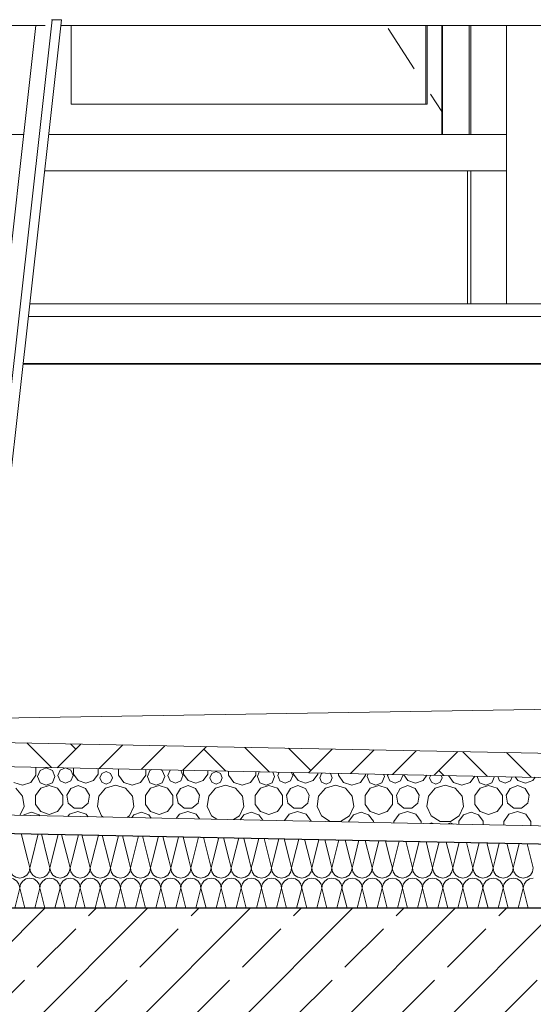
# Model space of a CAD drawing. Extents: x 0 to 69, y 0 to 42.
# Drawn here: x 26.9 to 27.7, y 28.3 to 29.9 of the extents above; entities that cross this region are included whole.
import ezdxf
from ezdxf.xclip import XClip

# ---------------------------------------------------------------- set-up
doc = ezdxf.new("R2010")
doc.units = 0
doc.header["$MEASUREMENT"] = 0
doc.header["$XCLIPFRAME"] = 0
for name, color, linetype in [('10 Wand innen tragend', 7, 'Continuous'), ('40 Absturzsicherung _ Geländer', 7, 'Continuous'), ('Neubau_10 Attika', 7, 'Continuous'), ('Neubau_10 Brüstung', 7, 'Continuous'), ('Neubau_10 Fassade', 7, 'Continuous'), ('Neubau_20 Decke', 7, 'Continuous'), ('Neubau_30 Dachdämmung', 7, 'Continuous')]:
    doc.layers.add(name, color=color, linetype=linetype)

# ---------------------------------------------------------------- blocks, each defined once
blk = doc.blocks.new('*X50')
at = {"layer": 'Neubau_30 Dachdämmung', "color": 7, "linetype": 'Continuous', "lineweight": 13, "ltscale": 20}
for p, q in [((26.9065, 28.5582), (26.8956, 28.6019)), ((26.9132, 28.5582), (26.924, 28.6013)), ((26.9399, 28.5582), (26.9291, 28.6012)), ((26.9465, 28.5582), (26.9571, 28.6007)), ((26.9732, 28.5582), (26.9626, 28.6005)), ((26.9799, 28.5582), (26.9903, 28.6)), ((27.0065, 28.5582), (26.9961, 28.5999)), ((27.0132, 28.5582), (27.0235, 28.5993)), ((27.0399, 28.5582), (27.0296, 28.5992)), ((27.0465, 28.5582), (27.0566, 28.5987)), ((27.0732, 28.5582), (27.0631, 28.5985)), ((27.0799, 28.5582), (27.0898, 28.598)), ((27.1065, 28.5582), (27.0966, 28.5979)), ((27.1132, 28.5582), (27.123, 28.5973)), ((27.1399, 28.5582), (27.1301, 28.5972)), ((27.1465, 28.5582), (27.1561, 28.5967)), ((27.1732, 28.5582), (27.1636, 28.5965)), ((27.1799, 28.5582), (27.1893, 28.596)), ((27.2065, 28.5582), (27.1971, 28.5959)), ((27.2132, 28.5582), (27.2225, 28.5953)), ((27.2399, 28.5582), (27.2306, 28.5952)), ((27.2465, 28.5582), (27.2556, 28.5947)), ((27.2732, 28.5582), (27.2641, 28.5945)), ((27.2799, 28.5582), (27.2888, 28.594)), ((27.3065, 28.5582), (27.2976, 28.5938)), ((27.3132, 28.5582), (27.322, 28.5934)), ((27.3399, 28.5582), (27.3311, 28.5932)), ((27.3465, 28.5582), (27.3551, 28.5927)), ((27.3732, 28.5582), (27.3646, 28.5925)), ((27.3799, 28.5582), (27.3883, 28.592)), ((27.4065, 28.5582), (27.3981, 28.5918)), ((27.4132, 28.5582), (27.4215, 28.5914)), ((27.4399, 28.5582), (27.4316, 28.5912)), ((27.4465, 28.5582), (27.4546, 28.5907)), ((27.4732, 28.5582), (27.4651, 28.5905)), ((27.4799, 28.5582), (27.4878, 28.59)), ((27.5065, 28.5582), (27.4986, 28.5898)), ((27.5132, 28.5582), (27.521, 28.5894)), ((27.5399, 28.5582), (27.5321, 28.5892)), ((27.5465, 28.5582), (27.5542, 28.5887)), ((27.5732, 28.5582), (27.5656, 28.5885)), ((27.5799, 28.5582), (27.5873, 28.588)), ((27.6065, 28.5582), (27.5991, 28.5878)), ((27.6132, 28.5582), (27.6205, 28.5874)), ((27.6399, 28.5582), (27.6326, 28.5871)), ((27.6465, 28.5582), (27.6537, 28.5867)), ((27.6732, 28.5582), (27.6661, 28.5865)), ((27.6799, 28.5582), (27.6868, 28.5861)), ((27.7065, 28.5582), (27.6996, 28.5858)), ((27.7132, 28.5582), (27.72, 28.5854)), ((27.7399, 28.5582), (27.7331, 28.5851))]:
    blk.add_line(p, q, dxfattribs=at)
blk = doc.blocks.new('*X101')
at = {"layer": 'Neubau_30 Dachdämmung', "color": 7, "linetype": 'Continuous', "lineweight": 13, "ltscale": 20}
for p, q in [((26.9099, 28.5449), (26.9065, 28.5582)), ((26.9099, 28.5449), (26.9132, 28.5582)), ((26.9432, 28.5449), (26.9399, 28.5582)), ((26.9432, 28.5449), (26.9465, 28.5582)), ((26.9765, 28.5449), (26.9732, 28.5582)), ((26.9765, 28.5449), (26.9799, 28.5582)), ((27.0099, 28.5449), (27.0065, 28.5582)), ((27.0099, 28.5449), (27.0132, 28.5582)), ((27.0432, 28.5449), (27.0399, 28.5582)), ((27.0432, 28.5449), (27.0465, 28.5582)), ((27.0765, 28.5449), (27.0732, 28.5582)), ((27.0765, 28.5449), (27.0799, 28.5582)), ((27.1099, 28.5449), (27.1065, 28.5582)), ((27.1099, 28.5449), (27.1132, 28.5582)), ((27.1432, 28.5449), (27.1399, 28.5582)), ((27.1432, 28.5449), (27.1465, 28.5582)), ((27.1765, 28.5449), (27.1732, 28.5582)), ((27.1765, 28.5449), (27.1799, 28.5582)), ((27.2099, 28.5449), (27.2065, 28.5582)), ((27.2099, 28.5449), (27.2132, 28.5582)), ((27.2432, 28.5449), (27.2399, 28.5582)), ((27.2432, 28.5449), (27.2465, 28.5582)), ((27.2765, 28.5449), (27.2732, 28.5582)), ((27.2765, 28.5449), (27.2799, 28.5582)), ((27.3099, 28.5449), (27.3065, 28.5582)), ((27.3099, 28.5449), (27.3132, 28.5582)), ((27.3432, 28.5449), (27.3399, 28.5582)), ((27.3432, 28.5449), (27.3465, 28.5582)), ((27.3765, 28.5449), (27.3732, 28.5582)), ((27.3765, 28.5449), (27.3799, 28.5582)), ((27.4099, 28.5449), (27.4065, 28.5582)), ((27.4099, 28.5449), (27.4132, 28.5582)), ((27.4432, 28.5449), (27.4399, 28.5582)), ((27.4432, 28.5449), (27.4465, 28.5582)), ((27.4765, 28.5449), (27.4732, 28.5582)), ((27.4765, 28.5449), (27.4799, 28.5582)), ((27.5099, 28.5449), (27.5065, 28.5582)), ((27.5099, 28.5449), (27.5132, 28.5582)), ((27.5432, 28.5449), (27.5399, 28.5582)), ((27.5432, 28.5449), (27.5465, 28.5582)), ((27.5765, 28.5449), (27.5732, 28.5582)), ((27.5765, 28.5449), (27.5799, 28.5582)), ((27.6099, 28.5449), (27.6065, 28.5582)), ((27.6099, 28.5449), (27.6132, 28.5582)), ((27.6432, 28.5449), (27.6399, 28.5582)), ((27.6432, 28.5449), (27.6465, 28.5582)), ((27.6765, 28.5449), (27.6732, 28.5582)), ((27.6765, 28.5449), (27.6799, 28.5582)), ((27.7099, 28.5449), (27.7065, 28.5582)), ((27.7099, 28.5449), (27.7132, 28.5582)), ((27.7432, 28.5449), (27.7399, 28.5582)), ((26.8849, 28.4782), (26.8932, 28.5115)), ((26.9015, 28.4782), (26.8932, 28.5115)), ((26.9182, 28.4782), (26.9265, 28.5115)), ((26.9349, 28.4782), (26.9265, 28.5115)), ((26.9515, 28.4782), (26.9599, 28.5115)), ((26.9682, 28.4782), (26.9599, 28.5115)), ((26.9849, 28.4782), (26.9932, 28.5115)), ((27.0015, 28.4782), (26.9932, 28.5115)), ((27.0182, 28.4782), (27.0265, 28.5115)), ((27.0349, 28.4782), (27.0265, 28.5115)), ((27.0515, 28.4782), (27.0599, 28.5115)), ((27.0682, 28.4782), (27.0599, 28.5115)), ((27.0849, 28.4782), (27.0932, 28.5115)), ((27.1015, 28.4782), (27.0932, 28.5115)), ((27.1182, 28.4782), (27.1265, 28.5115)), ((27.1349, 28.4782), (27.1265, 28.5115)), ((27.1515, 28.4782), (27.1599, 28.5115)), ((27.1682, 28.4782), (27.1599, 28.5115)), ((27.1849, 28.4782), (27.1932, 28.5115)), ((27.2015, 28.4782), (27.1932, 28.5115)), ((27.2182, 28.4782), (27.2265, 28.5115)), ((27.2349, 28.4782), (27.2265, 28.5115)), ((27.2515, 28.4782), (27.2599, 28.5115)), ((27.2682, 28.4782), (27.2599, 28.5115)), ((27.2849, 28.4782), (27.2932, 28.5115)), ((27.3015, 28.4782), (27.2932, 28.5115)), ((27.3182, 28.4782), (27.3265, 28.5115)), ((27.3349, 28.4782), (27.3265, 28.5115)), ((27.3515, 28.4782), (27.3599, 28.5115)), ((27.3682, 28.4782), (27.3599, 28.5115)), ((27.3849, 28.4782), (27.3932, 28.5115)), ((27.4015, 28.4782), (27.3932, 28.5115)), ((27.4182, 28.4782), (27.4265, 28.5115)), ((27.4349, 28.4782), (27.4265, 28.5115)), ((27.4515, 28.4782), (27.4599, 28.5115)), ((27.4682, 28.4782), (27.4599, 28.5115)), ((27.4849, 28.4782), (27.4932, 28.5115)), ((27.5015, 28.4782), (27.4932, 28.5115)), ((27.5182, 28.4782), (27.5265, 28.5115)), ((27.5349, 28.4782), (27.5265, 28.5115)), ((27.5515, 28.4782), (27.5599, 28.5115)), ((27.5682, 28.4782), (27.5599, 28.5115)), ((27.5849, 28.4782), (27.5932, 28.5115)), ((27.6015, 28.4782), (27.5932, 28.5115)), ((27.6182, 28.4782), (27.6265, 28.5115)), ((27.6349, 28.4782), (27.6265, 28.5115)), ((27.6515, 28.4782), (27.6599, 28.5115)), ((27.6682, 28.4782), (27.6599, 28.5115)), ((27.6849, 28.4782), (27.6932, 28.5115)), ((27.7015, 28.4782), (27.6932, 28.5115)), ((27.7182, 28.4782), (27.7265, 28.5115)), ((27.7349, 28.4782), (27.7265, 28.5115))]:
    blk.add_line(p, q, dxfattribs=at)
for centre, start, end in [((26.8932, 28.5449), 180, 270), ((26.8932, 28.5449), 270, 0), ((26.9265, 28.5449), 180, 270), ((26.9265, 28.5449), 270, 0), ((26.9599, 28.5449), 180, 270), ((26.9599, 28.5449), 270, 0), ((26.9932, 28.5449), 180, 270), ((26.9932, 28.5449), 270, 0), ((27.0265, 28.5449), 180, 270), ((27.0265, 28.5449), 270, 0), ((27.0599, 28.5449), 180, 270), ((27.0599, 28.5449), 270, 0), ((27.0932, 28.5449), 180, 270), ((27.0932, 28.5449), 270, 0), ((27.1265, 28.5449), 180, 270), ((27.1265, 28.5449), 270, 0), ((27.1599, 28.5449), 180, 270), ((27.1599, 28.5449), 270, 0), ((27.1932, 28.5449), 180, 270), ((27.1932, 28.5449), 270, 0), ((27.2265, 28.5449), 180, 270), ((27.2265, 28.5449), 270, 0), ((27.2599, 28.5449), 180, 270), ((27.2599, 28.5449), 270, 0), ((27.2932, 28.5449), 180, 270), ((27.2932, 28.5449), 270, 0), ((27.3265, 28.5449), 180, 270), ((27.3265, 28.5449), 270, 0), ((27.3599, 28.5449), 180, 270), ((27.3599, 28.5449), 270, 0), ((27.3932, 28.5449), 180, 270), ((27.3932, 28.5449), 270, 0), ((27.4265, 28.5449), 180, 270), ((27.4265, 28.5449), 270, 0), ((27.4599, 28.5449), 180, 270), ((27.4599, 28.5449), 270, 0), ((27.4932, 28.5449), 180, 270), ((27.4932, 28.5449), 270, 0), ((27.5265, 28.5449), 180, 270), ((27.5265, 28.5449), 270, 0), ((27.5599, 28.5449), 180, 270), ((27.5599, 28.5449), 270, 0), ((27.5932, 28.5449), 180, 270), ((27.5932, 28.5449), 270, 0), ((27.6265, 28.5449), 180, 270), ((27.6265, 28.5449), 270, 0), ((27.6599, 28.5449), 180, 270), ((27.6599, 28.5449), 270, 0), ((27.6932, 28.5449), 180, 270), ((27.6932, 28.5449), 270, 0), ((27.7265, 28.5449), 180, 270), ((27.7265, 28.5449), 270, 0), ((26.8765, 28.5115), 0, 90), ((26.9099, 28.5115), 90, 180), ((26.9099, 28.5115), 0, 90), ((26.9432, 28.5115), 90, 180), ((26.9432, 28.5115), 0, 90), ((26.9765, 28.5115), 90, 180), ((26.9765, 28.5115), 0, 90), ((27.0099, 28.5115), 90, 180), ((27.0099, 28.5115), 0, 90), ((27.0432, 28.5115), 90, 180), ((27.0432, 28.5115), 0, 90), ((27.0765, 28.5115), 90, 180), ((27.0765, 28.5115), 0, 90), ((27.1099, 28.5115), 90, 180), ((27.1099, 28.5115), 0, 90), ((27.1432, 28.5115), 90, 180), ((27.1432, 28.5115), 0, 90), ((27.1765, 28.5115), 90, 180), ((27.1765, 28.5115), 0, 90), ((27.2099, 28.5115), 90, 180), ((27.2099, 28.5115), 0, 90), ((27.2432, 28.5115), 90, 180), ((27.2432, 28.5115), 0, 90), ((27.2765, 28.5115), 90, 180), ((27.2765, 28.5115), 0, 90), ((27.3099, 28.5115), 90, 180), ((27.3099, 28.5115), 0, 90), ((27.3432, 28.5115), 90, 180), ((27.3432, 28.5115), 0, 90), ((27.3765, 28.5115), 90, 180), ((27.3765, 28.5115), 0, 90), ((27.4099, 28.5115), 90, 180), ((27.4099, 28.5115), 0, 90), ((27.4432, 28.5115), 90, 180), ((27.4432, 28.5115), 0, 90), ((27.4765, 28.5115), 90, 180), ((27.4765, 28.5115), 0, 90), ((27.5099, 28.5115), 90, 180), ((27.5099, 28.5115), 0, 90), ((27.5432, 28.5115), 90, 180), ((27.5432, 28.5115), 0, 90), ((27.5765, 28.5115), 90, 180), ((27.5765, 28.5115), 0, 90), ((27.6099, 28.5115), 90, 180), ((27.6099, 28.5115), 0, 90), ((27.6432, 28.5115), 90, 180), ((27.6432, 28.5115), 0, 90), ((27.6765, 28.5115), 90, 180), ((27.6765, 28.5115), 0, 90), ((27.7099, 28.5115), 90, 180), ((27.7099, 28.5115), 0, 90), ((27.7432, 28.5115), 90, 180)]:
    blk.add_arc(centre, 0.0167, start, end, dxfattribs=at)
blk = doc.blocks.new('*X106')
at = {"layer": 'Neubau_30 Dachdämmung', "color": 9, "linetype": 'Continuous', "lineweight": 18, "ltscale": 20, "true_color": 0xc3c3c3}
for p, q in [((26.92, 28.6984), (26.92, 28.7114)), ((26.927, 28.7062), (26.9228, 28.6961)), ((26.9371, 28.7104), (26.927, 28.7062)), ((26.9472, 28.7062), (26.9371, 28.7104)), ((26.9514, 28.6961), (26.9472, 28.7062)), ((26.9601, 28.7068), (26.9564, 28.6979)), ((26.969, 28.7104), (26.9601, 28.7068)), ((26.9778, 28.7068), (26.969, 28.7104)), ((26.9815, 28.6979), (26.9778, 28.7068)), ((26.9824, 28.7102), (26.9824, 28.7002)), ((26.9824, 28.7002), (26.9902, 28.6896)), ((27.0152, 28.6896), (27.0229, 28.7002)), ((27.0229, 28.7002), (27.0229, 28.7094)), ((27.029, 28.7014), (27.026, 28.6941)), ((27.0364, 28.7044), (27.029, 28.7014)), ((27.0437, 28.7014), (27.0364, 28.7044)), ((27.0467, 28.6941), (27.0437, 28.7014)), ((27.0569, 28.7087), (27.0569, 28.6984)), ((27.1019, 28.6984), (27.1019, 28.7078)), ((27.1088, 28.7062), (27.1046, 28.6961)), ((27.112, 28.7076), (27.1088, 28.7062)), ((27.129, 28.7062), (27.1265, 28.7073)), ((27.1332, 28.6961), (27.129, 28.7062)), ((27.142, 28.7068), (27.1383, 28.6979)), ((27.1424, 28.707), (27.142, 28.7068)), ((27.1634, 28.6979), (27.1598, 28.7066)), ((27.1643, 28.7065), (27.1643, 28.7002)), ((27.1643, 28.7002), (27.172, 28.6896)), ((27.197, 28.6896), (27.2048, 28.7002)), ((27.2048, 28.7002), (27.2048, 28.7057)), ((27.2109, 28.7014), (27.2079, 28.6941)), ((27.2182, 28.7044), (27.2109, 28.7014)), ((27.2255, 28.7014), (27.2182, 28.7044)), ((27.2285, 28.6941), (27.2255, 28.7014)), ((27.2388, 28.705), (27.2388, 28.6984)), ((27.2838, 28.6984), (27.2838, 28.7041)), ((27.2897, 28.704), (27.2865, 28.6961)), ((27.3151, 28.6961), (27.312, 28.7036)), ((27.3224, 28.7034), (27.3202, 28.6979)), ((27.3452, 28.6979), (27.3431, 28.703)), ((27.3461, 28.7029), (27.3461, 28.7002)), ((27.3461, 28.7002), (27.3539, 28.6896)), ((27.3789, 28.6896), (27.3866, 28.7002)), ((27.3866, 28.7002), (27.3866, 28.7021)), ((27.3928, 28.7014), (27.3897, 28.6941)), ((27.3941, 28.7019), (27.3928, 28.7014)), ((27.4074, 28.7014), (27.4066, 28.7017)), ((27.4104, 28.6941), (27.4074, 28.7014)), ((27.4206, 28.7014), (27.4206, 28.6984)), ((27.4656, 28.6984), (27.4656, 28.7005)), ((27.4701, 28.7004), (27.4683, 28.6961)), ((27.4969, 28.6961), (27.4954, 28.6999)), ((27.5028, 28.6998), (27.502, 28.6979)), ((26.8836, 28.6866), (26.8976, 28.682)), ((26.8976, 28.682), (26.9115, 28.6866)), ((26.9115, 28.6866), (26.92, 28.6984)), ((26.9228, 28.6961), (26.927, 28.686)), ((26.927, 28.686), (26.9371, 28.6818)), ((26.9371, 28.6818), (26.9472, 28.686)), ((26.9472, 28.686), (26.9514, 28.6961)), ((26.9564, 28.6979), (26.9601, 28.689)), ((26.9601, 28.689), (26.969, 28.6854)), ((26.969, 28.6854), (26.9778, 28.689)), ((26.9778, 28.689), (26.9815, 28.6979)), ((26.9902, 28.6896), (27.0027, 28.6855)), ((27.0027, 28.6855), (27.0152, 28.6896)), ((27.026, 28.6941), (27.029, 28.6868)), ((27.029, 28.6868), (27.0364, 28.6837)), ((27.0364, 28.6837), (27.0437, 28.6868)), ((27.0437, 28.6868), (27.0467, 28.6941)), ((27.0569, 28.6984), (27.0655, 28.6866)), ((27.0655, 28.6866), (27.0794, 28.682)), ((27.0794, 28.682), (27.0933, 28.6866)), ((27.0933, 28.6866), (27.1019, 28.6984)), ((27.1046, 28.6961), (27.1088, 28.686)), ((27.1088, 28.686), (27.1189, 28.6818)), ((27.1189, 28.6818), (27.129, 28.686)), ((27.129, 28.686), (27.1332, 28.6961)), ((27.1383, 28.6979), (27.142, 28.689)), ((27.142, 28.689), (27.1508, 28.6854)), ((27.1508, 28.6854), (27.1597, 28.689)), ((27.1597, 28.689), (27.1634, 28.6979)), ((27.172, 28.6896), (27.1845, 28.6855)), ((27.1845, 28.6855), (27.197, 28.6896)), ((27.2079, 28.6941), (27.2109, 28.6868)), ((27.2109, 28.6868), (27.2182, 28.6837)), ((27.2182, 28.6837), (27.2255, 28.6868)), ((27.2255, 28.6868), (27.2285, 28.6941)), ((27.2388, 28.6984), (27.2474, 28.6866)), ((27.2474, 28.6866), (27.2613, 28.682)), ((27.2613, 28.682), (27.2752, 28.6866)), ((27.2752, 28.6866), (27.2838, 28.6984)), ((27.2865, 28.6961), (27.2907, 28.686)), ((27.2907, 28.686), (27.3008, 28.6818)), ((27.3008, 28.6818), (27.3109, 28.686)), ((27.3109, 28.686), (27.3151, 28.6961)), ((27.3202, 28.6979), (27.3238, 28.689)), ((27.3238, 28.689), (27.3327, 28.6854)), ((27.3327, 28.6854), (27.3416, 28.689)), ((27.3416, 28.689), (27.3452, 28.6979)), ((27.3539, 28.6896), (27.3664, 28.6855)), ((27.3664, 28.6855), (27.3789, 28.6896)), ((27.3897, 28.6941), (27.3928, 28.6868)), ((27.3928, 28.6868), (27.4001, 28.6837)), ((27.4001, 28.6837), (27.4074, 28.6868)), ((27.4074, 28.6868), (27.4104, 28.6941)), ((27.4206, 28.6984), (27.4292, 28.6866)), ((27.4292, 28.6866), (27.4431, 28.682)), ((27.4431, 28.682), (27.457, 28.6866)), ((27.457, 28.6866), (27.4656, 28.6984)), ((27.4683, 28.6961), (27.4725, 28.686)), ((27.4725, 28.686), (27.4826, 28.6818)), ((27.4826, 28.6818), (27.4927, 28.686)), ((27.4927, 28.686), (27.4969, 28.6961)), ((27.502, 28.6979), (27.5057, 28.689)), ((27.5057, 28.689), (27.5145, 28.6854)), ((27.5145, 28.6854), (27.5234, 28.689)), ((27.5234, 28.689), (27.5271, 28.6979)), ((27.5271, 28.6979), (27.5265, 28.6993)), ((27.5287, 28.6992), (27.5357, 28.6896)), ((27.5357, 28.6896), (27.5482, 28.6855)), ((27.5482, 28.6855), (27.5607, 28.6896)), ((27.5607, 28.6896), (27.5672, 28.6985)), ((27.5734, 28.6983), (27.5716, 28.6941)), ((27.5716, 28.6941), (27.5746, 28.6868)), ((27.5746, 28.6868), (27.5819, 28.6837)), ((27.5819, 28.6837), (27.5892, 28.6868)), ((27.5892, 28.6868), (27.5923, 28.6941)), ((27.5923, 28.6941), (27.5906, 28.698)), ((27.6029, 28.6978), (27.6111, 28.6866)), ((27.6111, 28.6866), (27.625, 28.682)), ((27.625, 28.682), (27.6389, 28.6866)), ((27.6389, 28.6866), (27.6464, 28.6969)), ((27.6505, 28.6968), (27.6502, 28.6961)), ((27.6502, 28.6961), (27.6544, 28.686)), ((27.6544, 28.686), (27.6645, 28.6818)), ((27.6645, 28.6818), (27.6746, 28.686)), ((27.6746, 28.686), (27.6788, 28.6961)), ((27.6846, 28.6961), (27.6875, 28.689)), ((27.6875, 28.689), (27.6964, 28.6854)), ((27.6964, 28.6854), (27.7053, 28.689)), ((27.7053, 28.689), (27.708, 28.6957)), ((27.7132, 28.6956), (27.7176, 28.6896)), ((27.7176, 28.6896), (27.7301, 28.6855)), ((27.7301, 28.6855), (27.7426, 28.6896)), ((27.7426, 28.6896), (27.7465, 28.6949)), ((26.898, 28.6639), (26.8867, 28.677)), ((26.9279, 28.6768), (26.9192, 28.6648)), ((26.9419, 28.6813), (26.9279, 28.6768)), ((26.9559, 28.6768), (26.9419, 28.6813)), ((26.9646, 28.6648), (26.9559, 28.6768)), ((26.9776, 28.6766), (26.971, 28.6652)), ((26.9899, 28.6811), (26.9776, 28.6766)), ((27.0022, 28.6766), (26.9899, 28.6811)), ((27.0088, 28.6652), (27.0022, 28.6766)), ((27.0354, 28.677), (27.0241, 28.6639)), ((27.052, 28.6818), (27.0354, 28.677)), ((27.0685, 28.677), (27.052, 28.6818)), ((27.0798, 28.6639), (27.0685, 28.677)), ((27.1097, 28.6768), (27.1011, 28.6648)), ((27.1238, 28.6813), (27.1097, 28.6768)), ((27.1378, 28.6768), (27.1238, 28.6813)), ((27.1464, 28.6648), (27.1378, 28.6768)), ((27.1594, 28.6766), (27.1529, 28.6652)), ((27.1718, 28.6811), (27.1594, 28.6766)), ((27.1841, 28.6766), (27.1718, 28.6811)), ((27.1907, 28.6652), (27.1841, 28.6766)), ((27.2173, 28.677), (27.206, 28.6639)), ((27.2338, 28.6818), (27.2173, 28.677)), ((27.2504, 28.677), (27.2338, 28.6818)), ((27.2617, 28.6639), (27.2504, 28.677)), ((27.2916, 28.6768), (27.2829, 28.6648)), ((27.3056, 28.6813), (27.2916, 28.6768)), ((27.3196, 28.6768), (27.3056, 28.6813)), ((27.3283, 28.6648), (27.3196, 28.6768)), ((27.3413, 28.6766), (27.3347, 28.6652)), ((27.3536, 28.6811), (27.3413, 28.6766)), ((27.366, 28.6766), (27.3536, 28.6811)), ((27.3725, 28.6652), (27.366, 28.6766)), ((27.3991, 28.677), (27.3878, 28.6639)), ((27.4157, 28.6818), (27.3991, 28.677)), ((27.4322, 28.677), (27.4157, 28.6818)), ((27.4435, 28.6639), (27.4322, 28.677)), ((27.4734, 28.6768), (27.4648, 28.6648)), ((27.4875, 28.6813), (27.4734, 28.6768)), ((27.5015, 28.6768), (27.4875, 28.6813)), ((27.5101, 28.6648), (27.5015, 28.6768)), ((27.5231, 28.6766), (27.5166, 28.6652)), ((27.5355, 28.6811), (27.5231, 28.6766)), ((27.5478, 28.6766), (27.5355, 28.6811)), ((27.5544, 28.6652), (27.5478, 28.6766)), ((27.581, 28.677), (27.5697, 28.6639)), ((27.5975, 28.6818), (27.581, 28.677)), ((27.6141, 28.677), (27.5975, 28.6818)), ((27.6254, 28.6639), (27.6141, 28.677)), ((27.6553, 28.6768), (27.6466, 28.6648)), ((27.6693, 28.6813), (27.6553, 28.6768)), ((27.6833, 28.6768), (27.6693, 28.6813)), ((27.692, 28.6648), (27.6833, 28.6768)), ((27.705, 28.6766), (27.6984, 28.6652)), ((27.7173, 28.6811), (27.705, 28.6766)), ((27.7297, 28.6766), (27.7173, 28.6811)), ((27.7362, 28.6652), (27.7297, 28.6766)), ((26.9004, 28.6469), (26.898, 28.6639)), ((26.9192, 28.6648), (26.9192, 28.6501)), ((26.9646, 28.6501), (26.9646, 28.6648)), ((26.971, 28.6652), (26.9733, 28.6523)), ((26.9733, 28.6523), (26.9834, 28.6439)), ((26.9965, 28.6439), (27.0065, 28.6523)), ((27.0065, 28.6523), (27.0088, 28.6652)), ((27.0241, 28.6639), (27.0217, 28.6469)), ((27.0823, 28.6469), (27.0798, 28.6639)), ((27.1011, 28.6648), (27.1011, 28.6501)), ((27.1464, 28.6501), (27.1464, 28.6648)), ((27.1529, 28.6652), (27.1552, 28.6523)), ((27.1552, 28.6523), (27.1652, 28.6439)), ((27.1783, 28.6439), (27.1884, 28.6523)), ((27.1884, 28.6523), (27.1907, 28.6652)), ((27.206, 28.6639), (27.2035, 28.6469)), ((27.2641, 28.6469), (27.2617, 28.6639)), ((27.2829, 28.6648), (27.2829, 28.6501)), ((27.3283, 28.6501), (27.3283, 28.6648)), ((27.3347, 28.6652), (27.337, 28.6523)), ((27.337, 28.6523), (27.3471, 28.6439)), ((27.3602, 28.6439), (27.3702, 28.6523)), ((27.3702, 28.6523), (27.3725, 28.6652)), ((27.3878, 28.6639), (27.3854, 28.6469)), ((27.446, 28.6469), (27.4435, 28.6639)), ((27.4648, 28.6648), (27.4648, 28.6501)), ((27.5101, 28.6501), (27.5101, 28.6648)), ((27.5166, 28.6652), (27.5189, 28.6523)), ((27.5189, 28.6523), (27.5289, 28.6439)), ((27.542, 28.6439), (27.5521, 28.6523)), ((27.5521, 28.6523), (27.5544, 28.6652)), ((27.5697, 28.6639), (27.5672, 28.6469)), ((27.6278, 28.6469), (27.6254, 28.6639)), ((27.6466, 28.6648), (27.6466, 28.6501)), ((27.692, 28.6501), (27.692, 28.6648)), ((27.6984, 28.6652), (27.7007, 28.6523)), ((27.7007, 28.6523), (27.7108, 28.6439)), ((27.7239, 28.6439), (27.7339, 28.6523)), ((27.7339, 28.6523), (27.7362, 28.6652)), ((26.8936, 28.6319), (26.9004, 28.6469)), ((26.9127, 28.6371), (26.9002, 28.633)), ((26.9252, 28.633), (26.9127, 28.6371)), ((26.9192, 28.6501), (26.9279, 28.6382)), ((26.9279, 28.6382), (26.9419, 28.6336)), ((26.9419, 28.6336), (26.9559, 28.6382)), ((26.9559, 28.6382), (26.9646, 28.6501)), ((26.9894, 28.6383), (26.9755, 28.6338)), ((26.9834, 28.6439), (26.9965, 28.6439)), ((27.0033, 28.6338), (26.9894, 28.6383)), ((27.0217, 28.6469), (27.0288, 28.6312)), ((27.0751, 28.6312), (27.0823, 28.6469)), ((27.0945, 28.6371), (27.082, 28.633)), ((27.107, 28.633), (27.0945, 28.6371)), ((27.1011, 28.6501), (27.1097, 28.6382)), ((27.1097, 28.6382), (27.1238, 28.6336)), ((27.1238, 28.6336), (27.1378, 28.6382)), ((27.1378, 28.6382), (27.1464, 28.6501)), ((27.1713, 28.6383), (27.1574, 28.6338)), ((27.1652, 28.6439), (27.1783, 28.6439)), ((27.1852, 28.6338), (27.1713, 28.6383)), ((27.2035, 28.6469), (27.2107, 28.6312)), ((27.257, 28.6312), (27.2641, 28.6469)), ((27.2764, 28.6371), (27.2639, 28.633)), ((27.2889, 28.633), (27.2764, 28.6371)), ((27.2829, 28.6501), (27.2916, 28.6382)), ((27.2916, 28.6382), (27.3056, 28.6336)), ((27.3056, 28.6336), (27.3196, 28.6382)), ((27.3196, 28.6382), (27.3283, 28.6501)), ((27.3531, 28.6383), (27.3392, 28.6338)), ((27.3471, 28.6439), (27.3602, 28.6439)), ((27.367, 28.6338), (27.3531, 28.6383)), ((27.3854, 28.6469), (27.3925, 28.6312)), ((27.4388, 28.6312), (27.446, 28.6469)), ((27.4582, 28.6371), (27.4457, 28.633)), ((27.4707, 28.633), (27.4582, 28.6371)), ((27.4648, 28.6501), (27.4734, 28.6382)), ((27.4734, 28.6382), (27.4875, 28.6336)), ((27.4875, 28.6336), (27.5015, 28.6382)), ((27.5015, 28.6382), (27.5101, 28.6501)), ((27.535, 28.6383), (27.5211, 28.6338)), ((27.5289, 28.6439), (27.542, 28.6439)), ((27.5489, 28.6338), (27.535, 28.6383)), ((27.5672, 28.6469), (27.5744, 28.6312)), ((27.6207, 28.6312), (27.6278, 28.6469)), ((27.6401, 28.6371), (27.6276, 28.633)), ((27.6526, 28.633), (27.6401, 28.6371)), ((27.6466, 28.6501), (27.6553, 28.6382)), ((27.6553, 28.6382), (27.6693, 28.6336)), ((27.6693, 28.6336), (27.6833, 28.6382)), ((27.6833, 28.6382), (27.692, 28.6501)), ((27.7168, 28.6383), (27.7029, 28.6338)), ((27.7108, 28.6439), (27.7239, 28.6439)), ((27.7307, 28.6338), (27.7168, 28.6383)), ((26.9002, 28.633), (26.8993, 28.6318)), ((26.9264, 28.6313), (26.9252, 28.633)), ((26.9755, 28.6338), (26.973, 28.6303)), ((27.0063, 28.6297), (27.0033, 28.6338)), ((27.0288, 28.6312), (27.032, 28.6292)), ((27.0707, 28.6284), (27.0751, 28.6312)), ((27.082, 28.633), (27.0786, 28.6282)), ((27.111, 28.6276), (27.107, 28.633)), ((27.1574, 28.6338), (27.1522, 28.6268)), ((27.1909, 28.626), (27.1852, 28.6338)), ((27.2107, 28.6312), (27.2197, 28.6254)), ((27.2471, 28.6249), (27.257, 28.6312)), ((27.2639, 28.633), (27.2578, 28.6246)), ((27.2955, 28.6239), (27.2889, 28.633)), ((27.3392, 28.6338), (27.3315, 28.6232)), ((27.3754, 28.6223), (27.367, 28.6338)), ((27.3925, 28.6312), (27.4071, 28.6219)), ((27.4071, 28.6219), (27.4243, 28.6219)), ((27.4243, 28.6219), (27.4388, 28.6312)), ((27.4457, 28.633), (27.438, 28.6224)), ((27.438, 28.6224), (27.438, 28.621)), ((27.4785, 28.6224), (27.4707, 28.633)), ((27.4785, 28.6202), (27.4785, 28.6224)), ((27.5211, 28.6338), (27.5125, 28.622)), ((27.5125, 28.622), (27.5125, 28.6196)), ((27.5575, 28.622), (27.5489, 28.6338)), ((27.5575, 28.6187), (27.5575, 28.622)), ((27.5745, 28.6194), (27.5719, 28.6184)), ((27.5744, 28.6312), (27.5889, 28.6219)), ((27.5773, 28.6183), (27.5745, 28.6194)), ((27.5889, 28.6219), (27.6062, 28.6219)), ((27.6064, 28.6194), (27.6023, 28.6178)), ((27.6062, 28.6219), (27.6207, 28.6312)), ((27.6109, 28.6176), (27.6064, 28.6194)), ((27.6276, 28.633), (27.6198, 28.6224)), ((27.6198, 28.6224), (27.6198, 28.6174)), ((27.6603, 28.6224), (27.6526, 28.633)), ((27.6603, 28.6166), (27.6603, 28.6224)), ((27.7029, 28.6338), (27.6943, 28.622)), ((27.6943, 28.622), (27.6943, 28.6159)), ((27.7393, 28.622), (27.7307, 28.6338)), ((27.7393, 28.615), (27.7393, 28.622))]:
    blk.add_line(p, q, dxfattribs=at)
blk = doc.blocks.new('Zeichnung_4_1', base_point=(81.6099, 11.0282))
at = {"layer": 'Neubau_20 Decke', "linetype": 'Continuous', "lineweight": 0, "true_color": 0x000000}
h = blk.add_hatch(dxfattribs=at)
h.set_pattern_fill('Beton__Stahlbeton_0001', color=18, style=0, pattern_type=2)
h.set_pattern_definition([(45, (81.60986, 11.02821), (-0.08485281, 0.08485281), []), (45, (81.56743, 11.07064), (-0.08485281, 0.08485281), [0.09, -0.03])])
h.paths.add_polyline_path([(28.2317, 28.4782), (18.1272, 28.4782), (18.1272, 28.2382), (18.2327, 28.2382), (18.2327, 28.1782), (28.1317, 28.1782), (28.1317, 28.2382), (28.2317, 28.2382)])
at = {"layer": 'Neubau_30 Dachdämmung', "linetype": 'Continuous', "lineweight": 18, "true_color": 0xc3c3c3}
h = blk.add_hatch(dxfattribs=at)
h.set_pattern_fill('Boden__gewachsen_0001', color=9, style=0, pattern_type=2)
h.set_pattern_definition([(45, (81.60986, 11.02821), (-0.106066, 0.106066), []), (45, (81.5745, 11.06356), (-0.212132, 0.212132), []), (45, (81.53915, 11.09892), (-0.212132, 0.212132), []), (135, (81.503794, 11.134275), (0.03535534, 0.03535534), [0.15, -0.15])])
h.paths.add_polyline_path([(22.5514, 28.7988), (29.03, 28.6692), (29.03, 28.7092), (22.5514, 28.8388)])
at = {"layer": '40 Absturzsicherung _ Geländer', "color": 254, "linetype": 'Continuous', "lineweight": 18, "ltscale": 20, "true_color": 0xd2d2d2}
for p, q in [((25.2762, 29.9385), (26.9351, 29.9385)), ((26.8319, 29.1502), (26.92, 29.9385)), ((26.8384, 28.9782), (26.9468, 29.9482)), ((26.8539, 28.9782), (26.9622, 29.9482)), ((26.9459, 29.9482), (26.9468, 29.9482)), ((26.9468, 29.9482), (26.9622, 29.9482)), ((26.9612, 29.9385), (28.5716, 29.9385))]:
    blk.add_line(p, q, dxfattribs=at)
at = {"layer": 'Neubau_10 Attika', "color": 254, "linetype": 'Continuous', "lineweight": 18, "ltscale": 20, "true_color": 0xd2d2d2}
for p, q in [((28.1911, 29.4782), (26.9097, 29.4782)), ((28.5189, 29.4574), (26.9074, 29.4574)), ((28.5189, 29.3792), (26.8987, 29.3792))]:
    blk.add_line(p, q, dxfattribs=at)
at = {"layer": 'Neubau_10 Brüstung', "color": 254, "linetype": 'Continuous', "lineweight": 18, "ltscale": 20, "true_color": 0xd2d2d2}
blk.add_line((28.3982, 29.3782), (26.8986, 29.3782), dxfattribs=at)
at = {"layer": 'Neubau_10 Fassade', "color": 254, "linetype": 'Continuous', "lineweight": 18, "ltscale": 20, "true_color": 0xd2d2d2}
for p, q in [((26.9786, 29.8082), (26.9786, 29.9385)), ((27.5655, 29.8082), (27.5655, 29.9385)), ((27.5674, 29.9385), (27.5674, 29.8082)), ((27.592, 29.9385), (27.592, 29.7582)), ((27.5929, 29.9385), (27.5929, 29.7582)), ((27.6371, 29.7582), (27.6371, 29.9385)), ((27.64, 29.7582), (27.64, 29.9385)), ((27.6989, 29.7582), (27.6989, 29.9385)), ((27.5462, 29.8667), (27.5029, 29.9334)), ((27.592, 29.7961), (27.5732, 29.825)), ((27.5674, 29.8082), (26.9786, 29.8082)), ((26.2268, 29.7582), (26.8998, 29.7582)), ((26.941, 29.7582), (27.1122, 29.7582)), ((27.1122, 29.7582), (27.64, 29.7582)), ((27.64, 29.7582), (27.6989, 29.7582)), ((27.6989, 29.7582), (27.6989, 29.6982)), ((26.9343, 29.6982), (27.1122, 29.6982)), ((27.1122, 29.6982), (27.64, 29.6982)), ((27.6342, 29.4782), (27.6342, 29.6982)), ((27.64, 29.4782), (27.64, 29.6982)), ((27.64, 29.6982), (27.6989, 29.6982)), ((27.6989, 29.4782), (27.6989, 29.6982))]:
    blk.add_line(p, q, dxfattribs=at)
at = {"layer": 'Neubau_30 Dachdämmung', "color": 7, "linetype": 'Continuous', "lineweight": 18, "ltscale": 20}
blk.add_line((22.5514, 28.8388), (29.03, 28.7092), dxfattribs=at)
at = {"layer": 'Neubau_30 Dachdämmung', "color": 254, "linetype": 'Continuous', "lineweight": 18, "ltscale": 20, "true_color": 0xd2d2d2}
blk.add_line((28.3982, 28.8178), (25.7608, 28.7746), dxfattribs=at)
at = {"layer": 'Neubau_30 Dachdämmung', "color": 253, "linetype": 'Continuous', "lineweight": 18, "ltscale": 20, "true_color": 0xb4b4b4}
for p, q in [((22.5514, 28.7988), (29.03, 28.6692)), ((22.5514, 28.7188), (29.03, 28.5892))]:
    blk.add_line(p, q, dxfattribs=at)
at = {"layer": 'Neubau_30 Dachdämmung', "color": 7, "linetype": 'Continuous', "lineweight": 25, "ltscale": 20}
blk.add_line((22.5514, 28.6888), (29.03, 28.5592), dxfattribs=at)
at = {"layer": 'Neubau_30 Dachdämmung', "color": 7, "linetype": 'Continuous', "lineweight": 25, "ltscale": 20, "flags": 128}
blk.add_lwpolyline([(31.0567, 28.4782), (28.2317, 28.4782), (18.5596, 28.4782)], dxfattribs=at)
at = {"layer": '10 Wand innen tragend', "color": 7, "linetype": 'Continuous', "lineweight": 13, "ltscale": 20}
for name in ['*X106', '*X50', '*X101']:
    blk.add_blockref(name, (0, 0), dxfattribs=at)

msp = doc.modelspace()

# ---------------------------------------------------------------- block references
at = {"color": 7, "linetype": 'Continuous', "lineweight": 13, "ltscale": 20}
ref = msp.add_blockref('Zeichnung_4_1', (81.6099, 11.0282), dxfattribs=at)
XClip(ref).set_block_clipping_path([(1.7500030593, 1.250000914), (58.7500030593, 1.2500070433), (58.7499987258, 41.5500062099), (1.7499987258, 41.5500000806)])

doc.saveas('drawing.dxf')
